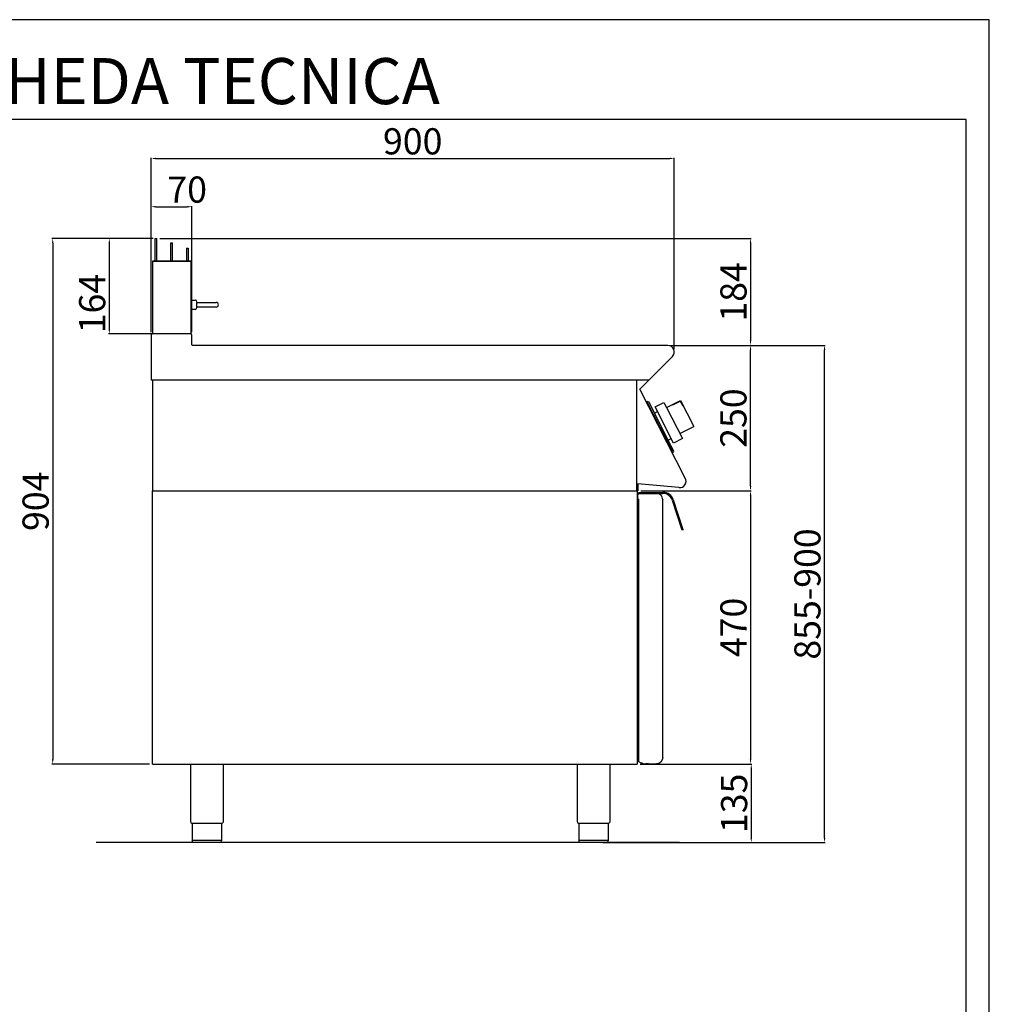
# Model space of a CAD drawing. Units: millimetres. Extents: x -16888 to -14116, y -18603 to -14683.
# Drawn here: x -15784 to -14116, y -16376 to -14683 of the extents above; entities that cross this region are included whole.
import ezdxf

# ---------------------------------------------------------------- set-up
doc = ezdxf.new("R2010")
doc.units = ezdxf.units.MM
doc.layers.add('QUOTE', color=3, linetype='Continuous')
doc.layers.add('TESTO', color=4, linetype='Continuous')
doc.styles.get("Standard").update_dxf_attribs({"font": 'arial.ttf', "height": 45})
doc.dimstyles.new('ISO-25', dxfattribs={"dimtxt": 45, "dimasz": 8, "dimexe": 1.25, "dimexo": 5, "dimtad": 1, "dimtxsty": 'Standard', "dimcen": 2.5, "dimadec": 0, "dimazin": 0, "dimtfac": 1, "dimtmove": 0, "dimatfit": 3, "dimfxl": 1, "dimarcsym": 0})

# ---------------------------------------------------------------- blocks, each defined once
blk = doc.blocks.new('*D655')
at = {"color": 0, "lineweight": -2}
for p, q in [((-15557.9, -15220.5), (-15557.9, -14920.4)), ((-15549.9, -14921.6), (-14665.9, -14921.6)), ((-14657.9, -15249.7), (-14657.9, -14920.4))]:
    blk.add_line(p, q, dxfattribs=at)
at = {"color": 0}
for points in [[(-15549.9, -14920.3), (-15549.9, -14923), (-15557.9, -14921.6)], [(-14665.9, -14920.3), (-14665.9, -14923), (-14657.9, -14921.6)]]:
    blk.add_solid(points, dxfattribs=at)
at = {"layer": 'Defpoints', "color": 0}
for p in [(-14657.9, -14921.6), (-15557.9, -15225.5), (-14657.9, -15254.7)]:
    blk.add_point(p, dxfattribs=at)
at = {"color": 0, "insert": (-15107.9, -14898), "char_height": 45, "attachment_point": 5}
blk.add_mtext('900', dxfattribs=at)
blk = doc.blocks.new('*D656')
at = {"color": 0, "lineweight": -2}
for p, q in [((-14664.1, -15243.1), (-14525.5, -15243.1)), ((-14526.7, -15485.1), (-14526.7, -15251.1)), ((-14715.7, -15493.1), (-14525.5, -15493.1))]:
    blk.add_line(p, q, dxfattribs=at)
at = {"color": 0}
for points in [[(-14528, -15251.1), (-14525.4, -15251.1), (-14526.7, -15243.1)], [(-14528, -15485.1), (-14525.4, -15485.1), (-14526.7, -15493.1)]]:
    blk.add_solid(points, dxfattribs=at)
at = {"layer": 'Defpoints', "color": 0}
for p in [(-14669.1, -15243.1), (-14526.7, -15243.1), (-14720.7, -15493.1)]:
    blk.add_point(p, dxfattribs=at)
at = {"color": 0, "insert": (-14550.3, -15368.1), "char_height": 45, "attachment_point": 5, "rotation": 90}
blk.add_mtext('250', dxfattribs=at)
blk = doc.blocks.new('*D657')
at = {"color": 0, "lineweight": -2}
for p, q in [((-15557.9, -15220.5), (-15557.9, -15003.4)), ((-15549.9, -15004.6), (-15495.9, -15004.6)), ((-15487.9, -15220.5), (-15487.9, -15003.4))]:
    blk.add_line(p, q, dxfattribs=at)
at = {"color": 0}
for points in [[(-15549.9, -15003.3), (-15549.9, -15006), (-15557.9, -15004.6)], [(-15495.9, -15003.3), (-15495.9, -15006), (-15487.9, -15004.6)]]:
    blk.add_solid(points, dxfattribs=at)
at = {"layer": 'Defpoints', "color": 0}
for p in [(-15487.9, -15004.6), (-15557.9, -15225.5), (-15487.9, -15225.5)]:
    blk.add_point(p, dxfattribs=at)
at = {"color": 0, "insert": (-15495.9, -14981), "char_height": 45, "attachment_point": 5}
blk.add_mtext('70', dxfattribs=at)
blk = doc.blocks.new('*D658')
at = {"color": 0, "lineweight": -2}
for p, q in [((-15543.2, -15059.1), (-14525.5, -15059.1)), ((-14526.7, -15067.1), (-14526.7, -15235.1)), ((-14664.1, -15243.1), (-14525.5, -15243.1))]:
    blk.add_line(p, q, dxfattribs=at)
at = {"color": 0}
for points in [[(-14528, -15067.1), (-14525.4, -15067.1), (-14526.7, -15059.1)], [(-14528, -15235.1), (-14525.4, -15235.1), (-14526.7, -15243.1)]]:
    blk.add_solid(points, dxfattribs=at)
at = {"layer": 'Defpoints', "color": 0}
for p in [(-15548.2, -15059.1), (-14669.1, -15243.1), (-14526.7, -15243.1)]:
    blk.add_point(p, dxfattribs=at)
at = {"color": 0, "insert": (-14550.3, -15151.1), "char_height": 45, "attachment_point": 5, "rotation": 90}
blk.add_mtext('184', dxfattribs=at)
blk = doc.blocks.new('*D659')
at = {"color": 0, "lineweight": -2}
for p, q in [((-14715.7, -15493.1), (-14525.5, -15493.1)), ((-14526.7, -15501.1), (-14526.7, -15955.1)), ((-14716.7, -15963.1), (-14525.5, -15963.1))]:
    blk.add_line(p, q, dxfattribs=at)
at = {"color": 0}
for points in [[(-14528, -15501.1), (-14525.4, -15501.1), (-14526.7, -15493.1)], [(-14528, -15955.1), (-14525.4, -15955.1), (-14526.7, -15963.1)]]:
    blk.add_solid(points, dxfattribs=at)
at = {"layer": 'Defpoints', "color": 0}
for p in [(-14720.7, -15493.1), (-14721.7, -15963.1), (-14526.7, -15963.1)]:
    blk.add_point(p, dxfattribs=at)
at = {"color": 0, "insert": (-14550.3, -15728.1), "char_height": 45, "attachment_point": 5, "rotation": 90}
blk.add_mtext('470', dxfattribs=at)
blk = doc.blocks.new('*D469')
at = {"color": 0, "lineweight": -2}
for p, q in [((-14716.7, -15963.1), (-14524.2, -15963.1)), ((-14525.5, -15971.1), (-14525.5, -16090.1)), ((-14769.5, -16098.1), (-14524.2, -16098.1))]:
    blk.add_line(p, q, dxfattribs=at)
at = {"color": 0}
for points in [[(-14526.8, -15971.1), (-14524.1, -15971.1), (-14525.5, -15963.1)], [(-14526.8, -16090.1), (-14524.1, -16090.1), (-14525.5, -16098.1)]]:
    blk.add_solid(points, dxfattribs=at)
at = {"layer": 'Defpoints', "color": 0}
for p in [(-14721.7, -15963.1), (-14774.5, -16098.1), (-14525.5, -16098.1)]:
    blk.add_point(p, dxfattribs=at)
at = {"color": 0, "insert": (-14549.1, -16030.6), "char_height": 45, "attachment_point": 5, "rotation": 90}
blk.add_mtext('135', dxfattribs=at)
blk = doc.blocks.new('*D660')
at = {"color": 0, "lineweight": -2}
for p, q in [((-14664.1, -15243.1), (-14398.1, -15243.1)), ((-14399.4, -16090.1), (-14399.4, -15251.1)), ((-14780.6, -16098.1), (-14398.1, -16098.1))]:
    blk.add_line(p, q, dxfattribs=at)
at = {"color": 0}
for points in [[(-14400.7, -15251.1), (-14398, -15251.1), (-14399.4, -15243.1)], [(-14400.7, -16090.1), (-14398, -16090.1), (-14399.4, -16098.1)]]:
    blk.add_solid(points, dxfattribs=at)
at = {"layer": 'Defpoints', "color": 0}
for p in [(-14669.1, -15243.1), (-14399.4, -15243.1), (-14785.6, -16098.1)]:
    blk.add_point(p, dxfattribs=at)
at = {"color": 0, "insert": (-14423, -15670.6), "char_height": 45, "attachment_point": 5, "rotation": 90}
blk.add_mtext('855-900', dxfattribs=at)
blk = doc.blocks.new('A$C01FA0F58')
at = {"color": 7, "linetype": 'Continuous'}
for p, q in [((-28.3, 164), (-25.3, 164)), ((-28.3, 125), (-28.3, 164)), ((-25.3, 125), (-25.3, 164)), ((-1.3, 125), (-1.3, 156.5)), ((-1.3, 156.5), (1.7, 156.5)), ((1.7, 125), (1.7, 156.5)), ((25.7, 147), (25.7, 125)), ((25.7, 147), (28.7, 147)), ((28.7, 147), (28.7, 125)), ((-32.8, 125), (-32.8, 0)), ((33.7, 125), (-32.8, 125)), ((-32.8, 125), (31.2, 125)), ((31.2, 125), (32.2, 125)), ((33.7, 0), (33.7, 125))]:
    blk.add_line(p, q, dxfattribs=at)
blk = doc.blocks.new('*D661')
at = {"color": 0, "lineweight": -2}
for p, q in [((-15556.2, -15059.1), (-15728.5, -15059.1)), ((-15727.2, -15067.1), (-15727.2, -15955.1)), ((-15560.6, -15963.1), (-15728.5, -15963.1))]:
    blk.add_line(p, q, dxfattribs=at)
at = {"color": 0}
for points in [[(-15728.6, -15067.1), (-15725.9, -15067.1), (-15727.2, -15059.1)], [(-15728.6, -15955.1), (-15725.9, -15955.1), (-15727.2, -15963.1)]]:
    blk.add_solid(points, dxfattribs=at)
at = {"layer": 'Defpoints', "color": 0}
for p in [(-15551.2, -15059.1), (-15727.2, -15963.1), (-15555.6, -15963.1)]:
    blk.add_point(p, dxfattribs=at)
at = {"color": 0, "insert": (-15750.8, -15511.1), "char_height": 45, "attachment_point": 5, "rotation": 90}
blk.add_mtext('904', dxfattribs=at)
blk = doc.blocks.new('*D662')
at = {"color": 0, "lineweight": -2}
for p, q in [((-15554.7, -15059.1), (-15631.1, -15059.1)), ((-15629.9, -15067.1), (-15629.9, -15215.1)), ((-15554.7, -15223.1), (-15631.1, -15223.1))]:
    blk.add_line(p, q, dxfattribs=at)
at = {"color": 0}
for points in [[(-15631.2, -15067.1), (-15628.5, -15067.1), (-15629.9, -15059.1)], [(-15631.2, -15215.1), (-15628.5, -15215.1), (-15629.9, -15223.1)]]:
    blk.add_solid(points, dxfattribs=at)
at = {"layer": 'Defpoints', "color": 0}
for p in [(-15549.7, -15059.1), (-15629.9, -15223.1), (-15549.7, -15223.1)]:
    blk.add_point(p, dxfattribs=at)
at = {"color": 0, "insert": (-15653.5, -15171.1), "char_height": 45, "attachment_point": 5, "rotation": 90}
blk.add_mtext('164', dxfattribs=at)
blk = doc.blocks.new('A$C78CB0AEE')
at = {"color": 7, "linetype": 'Continuous'}
for p, q in [((0, -67.3), (0.3, -67)), ((0.3, -67), (7, -67)), ((0.3, -75), (0.3, -67)), ((0.3, -83), (0, -82.7)), ((0.3, -83), (0.3, -75)), ((7, -83), (0.3, -83)), ((10, -75), (10, -70)), ((10, -71), (34, -71)), ((10, -80), (10, -75)), ((34, -79), (10, -79)), ((34, -71), (43, -71)), ((43, -79), (34, -79))]:
    blk.add_line(p, q, dxfattribs=at)
for centre, radius, start, end in [((7, -70), 3, 0, 90), ((7, -80), 3, 270, 0), ((43, -75), 4, 270, 90)]:
    blk.add_arc(centre, radius, start, end, dxfattribs=at)

msp = doc.modelspace()

# ---------------------------------------------------------------- linework, layer by layer
at = {"color": 6}
for points in [[(-16887.9, -18603.4), (-14115.9, -18603.4), (-14115.9, -14683), (-16887.9, -14683)], [(-16848.3, -18563.8), (-14155.5, -18563.8), (-14155.5, -14854.6), (-16848.3, -14854.6)]]:
    msp.add_lwpolyline(points, close=True, dxfattribs=at)
at = {"layer": 'QUOTE', "color": 7}
for p, q in [((-15557.9, -15225.5), (-15557.9, -15303.1)), ((-15490.3, -15223.1), (-15555.5, -15223.1)), ((-15487.9, -15241.9), (-15487.9, -15225.5)), ((-14669.1, -15243.1), (-15486.7, -15243.1)), ((-14717, -15318.1), (-14661.1, -15262.2)), ((-15555.6, -15303.1), (-15557.9, -15303.1)), ((-14702, -15303.1), (-15557.9, -15303.1)), ((-15555.6, -15303.1), (-15555.6, -15493.1)), ((-14722.9, -15303.1), (-14722.9, -15493.1)), ((-14639.2, -15471.3), (-14717, -15318.1)), ((-14703.7, -15339.7), (-14705.5, -15340.6)), ((-14705.5, -15340.6), (-14704.6, -15342.3)), ((-14703.7, -15339.7), (-14701.7, -15340.3)), ((-14663, -15416.3), (-14701.7, -15340.3)), ((-14671.2, -15350), (-14647.1, -15337.7)), ((-14660.1, -15345.3), (-14647.5, -15338.8)), ((-14647.5, -15338.8), (-14643.3, -15347)), ((-14647.1, -15337.7), (-14624.4, -15382.3)), ((-14704.6, -15342.3), (-14703.7, -15341.9)), ((-14661, -15425.6), (-14703.7, -15341.9)), ((-14692, -15359.4), (-14686.8, -15356.8)), ((-14690.9, -15348.8), (-14675.7, -15341.1)), ((-14659.1, -15411.2), (-14690.9, -15348.8)), ((-14675.7, -15341.1), (-14671.2, -15350)), ((-14671.2, -15350), (-14643.9, -15403.5)), ((-14660.5, -15344.6), (-14660.1, -15345.3)), ((-14643.3, -15347), (-14642.6, -15346.7)), ((-14685.9, -15376.9), (-14686.9, -15374.9)), ((-14678.9, -15390.7), (-14677.8, -15392.7)), ((-14648.5, -15394.6), (-14624.4, -15382.3)), ((-14668.3, -15405.9), (-14663.1, -15403.2)), ((-14643.9, -15403.5), (-14659.1, -15411.2)), ((-14658.6, -15425), (-14663, -15416.3)), ((-14659.2, -15427), (-14658.6, -15425)), ((-14661.9, -15426.1), (-14661, -15425.6)), ((-14661.9, -15426.1), (-14661, -15427.9)), ((-14659.2, -15427), (-14661, -15427.9)), ((-15555.6, -15493.1), (-14720.7, -15493.1)), ((-15555.6, -15963.1), (-15555.6, -15493.1)), ((-15555.6, -15493.1), (-14721.7, -15493.1)), ((-14721.7, -15480.9), (-14721.7, -15493.1)), ((-14721.7, -15493.1), (-14721.7, -15963.1)), ((-14720.7, -15481), (-14720.7, -15493.1)), ((-14649.8, -15487.7), (-14720.7, -15481)), ((-14720.6, -15498.8), (-14720.6, -15500.1)), ((-14720.6, -15507.8), (-14720.6, -15500.1)), ((-14719.6, -15507.8), (-14720.6, -15507.8)), ((-14719.6, -15497.8), (-14688.6, -15497.8)), ((-14719.6, -15507.8), (-14719.6, -15958.2)), ((-14719.1, -15495.8), (-14677.3, -15495.8)), ((-14719.1, -15497.8), (-14719.1, -15495.8)), ((-14719.1, -15497.8), (-14677.3, -15497.8)), ((-14677.6, -15508.4), (-14677.6, -15508.4)), ((-14677.6, -15508.4), (-14677.6, -15508.8)), ((-14677.6, -15951.8), (-14677.6, -15508.8)), ((-14644.5, -15560.8), (-14661.2, -15509.6)), ((-14642.6, -15560.2), (-14659.3, -15509)), ((-14642.6, -15560.2), (-14644.5, -15560.8)), ((-15555.6, -15963.1), (-14721.7, -15963.1)), ((-15489.9, -15963.1), (-15489.9, -16062.1)), ((-15433.9, -15963.1), (-15433.9, -16062.1)), ((-14824.8, -15963.1), (-14824.8, -16062.1)), ((-14768.8, -15963.1), (-14768.8, -16062.1)), ((-14714.6, -15961.7), (-14719.1, -15959.1)), ((-14712.6, -15961.8), (-14714.1, -15961.8)), ((-14712.6, -15961.8), (-14712.6, -15962.8)), ((-14712.6, -15962.8), (-14706.8, -15962.8)), ((-14702.3, -15962.8), (-14706.8, -15962.8)), ((-14702.3, -15962.8), (-14688.6, -15962.8)), ((-15461.9, -16065.1), (-15487.2, -16065.1)), ((-15487.2, -16065.1), (-15487.2, -16095.1)), ((-15436.6, -16065.1), (-15461.9, -16065.1)), ((-15436.6, -16065.1), (-15436.6, -16095.1)), ((-14796.8, -16065.1), (-14822.1, -16065.1)), ((-14822.1, -16065.1), (-14822.1, -16095.1)), ((-14771.5, -16065.1), (-14796.8, -16065.1)), ((-14771.5, -16065.1), (-14771.5, -16095.1)), ((-14649, -16098.1), (-15652.3, -16098.1)), ((-15487.2, -16094.1), (-15436.6, -16094.1)), ((-15461.9, -16098.1), (-15484.2, -16098.1)), ((-15439.6, -16098.1), (-15461.9, -16098.1)), ((-14822.1, -16094.1), (-14771.5, -16094.1)), ((-14796.8, -16098.1), (-14819.1, -16098.1)), ((-14774.5, -16098.1), (-14796.8, -16098.1))]:
    msp.add_line(p, q, dxfattribs=at)
for centre, radius, start, end in [((-15555.5, -15225.5), 2.4, 90, 180), ((-15490.3, -15225.5), 2.4, 0, 90), ((-15486.7, -15241.9), 1.2, 180, 270), ((-14669.1, -15254.3), 11.2, 315, 90), ((-14648.7, -15476.8), 11, 264.5741, 30.0012), ((-14719.6, -15498.8), 1, 90.0009, 180.0009), ((-14688.6, -15508.8), 11, 52.207, 90.0009), ((-14688.6, -15508.8), 11, 0.0009, 52.207), ((-14677.3, -15514.8), 19, 18, 90), ((-14677.3, -15514.8), 17, 18, 90), ((-14718.6, -15958.2), 1, 180.0009, 240.0009), ((-14714.1, -15960.8), 1, 240.0009, 270.0009), ((-15486.9, -16062.1), 3, 180.0028, 264.2599), ((-14821.8, -16062.1), 3, 180.0028, 264.2599), ((-15439.6, -16095.1), 3, 270.0009, 0.0009), ((-14774.5, -16095.1), 3, 270.0009, 0.0009)]:
    msp.add_arc(centre, radius, start, end, dxfattribs=at)
at = {"layer": 'QUOTE', "color": 7, "extrusion": (0, 0, -1)}
for centre, radius, start, end in [((14688.6, -15951.8), 11, 179.9991, 269.9991), ((15436.9, -16062.1), 3, 180.0009, 264.2578), ((14771.8, -16062.1), 3, 180.0009, 264.2578), ((15484.2, -16095.1), 3, 269.9991, 359.9991), ((14819.1, -16095.1), 3, 269.9991, 359.9991)]:
    msp.add_arc(centre, radius, start, end, dxfattribs=at)

# ---------------------------------------------------------------- block references
at = {"color": 3}
msp.add_blockref('A$C01FA0F58', (-15522.9, -15223.1), dxfattribs=at)
msp.add_blockref('A$C78CB0AEE', (-15489.2, -15098.1))

# ---------------------------------------------------------------- texts
at = {"layer": 'TESTO', "color": 4, "insert": (-15501.9, -14828.2), "char_height": 79.2, "width": 1019.064, "attachment_point": 8}
msp.add_mtext('\\fArial|b0|i1|c0|p34;SCHEDA\\fArial|b1|i1|c0|p34; \\fArial|b0|i1|c0|p34;TECNICA', dxfattribs=at)

# ---------------------------------------------------------------- dimensions: what is measured, and where the dimension line sits
at = {"color": 3}
dim = msp.add_linear_dim(base=(-14657.9, -14921.6), p1=(-15557.9, -15225.5), p2=(-14657.9, -15254.7), dimstyle='ISO-25', override={"dimtxt": 30, "dimdec": 0}, dxfattribs=at)
dim.commit()
dim.dimension.update_dxf_attribs({"geometry": '*D655', "text_midpoint": (-15107.9, -14898)})
dim = msp.add_linear_dim(base=(-15487.9, -15004.6), p1=(-15557.9, -15225.5), p2=(-15487.9, -15225.5), dimstyle='ISO-25', override={"dimtxt": 30, "dimdec": 0}, dxfattribs=at)
dim.commit()
dim.dimension.update_dxf_attribs({"geometry": '*D657', "text_midpoint": (-15495.9, -15004.6), "dimtype": 160})
for base, p1, p2, picture, middle in [((-15727.2, -15963.1), (-15551.2, -15059.1), (-15555.6, -15963.1), '*D661', (-15750.8, -15511.1)), ((-14526.7, -15243.1), (-15548.2, -15059.1), (-14669.1, -15243.1), '*D658', (-14550.3, -15151.1)), ((-14526.7, -15243.1), (-14720.7, -15493.1), (-14669.1, -15243.1), '*D656', (-14550.3, -15368.1)), ((-14526.7, -15963.1), (-14720.7, -15493.1), (-14721.7, -15963.1), '*D659', (-14550.3, -15728.1)), ((-14525.5, -16098.1), (-14721.7, -15963.1), (-14774.5, -16098.1), '*D469', (-14549.1, -16030.6))]:
    dim = msp.add_linear_dim(base=base, p1=p1, p2=p2, angle=90, dimstyle='ISO-25', override={"dimtxt": 30, "dimdec": 0}, dxfattribs=at)
    dim.commit()
    dim.dimension.update_dxf_attribs({"geometry": picture, "text_midpoint": middle})
dim = msp.add_linear_dim(base=(-15629.9, -15223.1), p1=(-15549.7, -15059.1), p2=(-15549.7, -15223.1), angle=90, dimstyle='ISO-25', override={"dimtxt": 30, "dimdec": 0}, dxfattribs=at)
dim.commit()
dim.dimension.update_dxf_attribs({"geometry": '*D662', "text_midpoint": (-15629.9, -15171.1), "dimtype": 160})
dim = msp.add_linear_dim(base=(-14399.4, -15243.1), p1=(-14785.6, -16098.1), p2=(-14669.1, -15243.1), angle=90, text='855-900', dimstyle='ISO-25', override={"dimtxt": 30, "dimdec": 0}, dxfattribs=at)
dim.commit()
dim.dimension.update_dxf_attribs({"geometry": '*D660', "text_midpoint": (-14423, -15670.6)})

doc.saveas('drawing.dxf')
